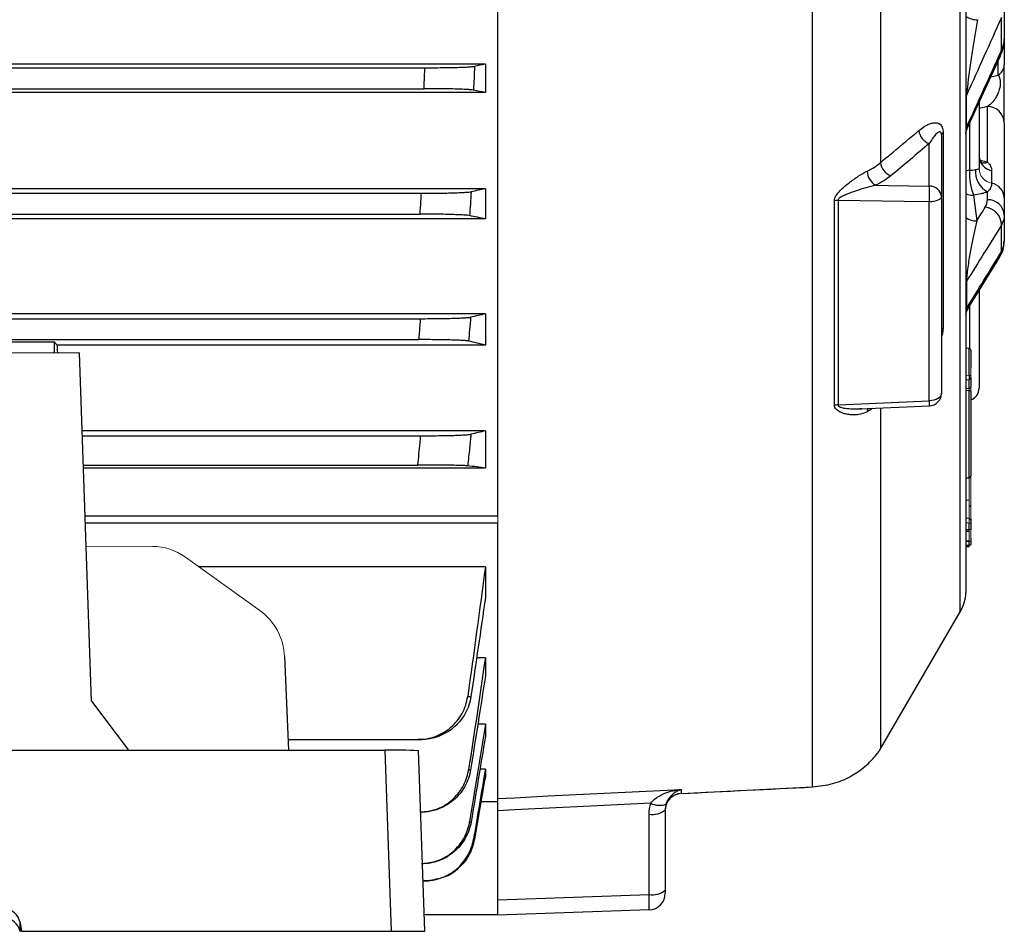
# Model space of a CAD drawing. Units: millimetres. Extents: x -1356 to 818, y -818 to 818.
# Drawn here: x 618 to 736, y -133 to -24 of the extents above; entities that cross this region are included whole.
import ezdxf

# ---------------------------------------------------------------- set-up
doc = ezdxf.new("R2010")
doc.units = ezdxf.units.MM

msp = doc.modelspace()

# ---------------------------------------------------------------- linework, layer by layer
at = {"color": 7, "linetype": 'Continuous', "lineweight": 25}
for p, q in [((721.27, 107.46), (721.27, -41.53)), ((730.8, -95.24), (730.8, 92.34)), ((731.47, -1.45), (731.47, -92.99)), ((713.15, -116.19), (713.15, -10.89)), ((675.55, -83.89), (675.55, -16.52)), ((736.05, -22.8), (736.05, -26.74)), ((735.71, -28.15), (735.71, -24.2)), ((736.05, -26.74), (736.05, -29.85)), ((731.6, -37.53), (735.59, -28.79)), ((674.05, -29.77), (490.05, -29.77)), ((497.27, -30.2), (666.83, -30.2)), ((674.05, -29.77), (674.05, -33.17)), ((735.34, -31.09), (735.34, -29.47)), ((734.45, -31.3), (735.34, -31.09)), ((497.37, -32.7), (666.73, -32.7)), ((674.05, -33.17), (490.05, -33.17)), ((733.05, -34.41), (733.05, -42.26)), ((734.05, -34.84), (733.05, -35.06)), ((734.05, -41.5), (734.05, -34.84)), ((731.91, -36.87), (731.91, -42.46)), ((736.05, -36.8), (736.05, -45.76)), ((728.55, -38.27), (728.55, -45.64)), ((728.75, -37.99), (728.75, -61.28)), ((727.1, -44.34), (727.1, -39.27)), ((734.55, -42.52), (734.55, -44.01)), ((674.05, -44.67), (490.05, -44.67)), ((674.05, -44.67), (674.05, -48.28)), ((497.69, -45.2), (666.41, -45.2)), ((728.55, -45.64), (728.55, -69.12)), ((732.4, -45.43), (732.77, -48.51)), ((734.05, -45.98), (734.05, -45.02)), ((736.05, -45.76), (736.05, -47.79)), ((715.77, -70.56), (715.77, -46.09)), ((716.19, -46.07), (716.19, -70.52)), ((727.1, -70.02), (727.1, -46.23)), ((497.85, -47.7), (666.25, -47.7)), ((736.05, -47.79), (736.05, -50.92)), ((674.05, -48.28), (490.05, -48.28)), ((735.71, -52.19), (735.71, -49.02)), ((736.04, -51.11), (736.05, -50.92)), ((731.71, -59.03), (735.48, -52.87)), ((735.34, -53.07), (735.49, -52.88)), ((731.54, -55.75), (731.54, -59)), ((733.05, -56.87), (733.05, -68.5)), ((731.91, -58.79), (731.91, -63.76)), ((674.05, -59.63), (490.05, -59.63)), ((674.05, -59.63), (674.05, -63.35)), ((731.48, -59.68), (731.48, -59.68)), ((497.78, -60.2), (666.32, -60.2)), ((622.55, -63), (614.64, -63)), ((614.95, -62.7), (666.12, -62.7)), ((622.89, -63.35), (622.55, -63)), ((622.55, -64.27), (622.55, -63)), ((674.05, -63.35), (622.89, -63.35)), ((627.01, -105.92), (625.55, -64.27)), ((731.85, -63.75), (731.47, -63.74)), ((731.85, -66.98), (731.85, -63.75)), ((732.05, -63.95), (732.05, -66.09)), ((731.85, -66.98), (731.85, -67.5)), ((731.85, -68.55), (731.85, -67.5)), ((732.05, -67.23), (732.05, -68.38)), ((731.85, -79.21), (731.85, -68.8)), ((732.05, -68.86), (732.05, -79.01)), ((718.82, -70.99), (727.12, -70.61)), ((720.3, -70.92), (719.67, -71.34)), ((721.27, -70.91), (721.27, -111.62)), ((727.12, -70.6), (727.12, -70.61)), ((674.05, -73.61), (625.88, -73.61)), ((674.05, -73.61), (674.05, -78.06)), ((625.9, -74.2), (666.34, -74.2)), ((626.02, -77.7), (665.98, -77.7)), ((674.05, -78.06), (626.03, -78.06)), ((731.5, -79.22), (731.85, -79.21)), ((626.23, -83.76), (675.55, -83.76)), ((626.26, -84.61), (675.55, -84.61)), ((675.55, -117.57), (675.55, -84.61)), ((731.85, -84.04), (731.85, -84.29)), ((732.05, -84.1), (732.05, -84.55)), ((732.05, -84.55), (732.05, -85.43)), ((731.47, -85.4), (731.85, -85.4)), ((731.85, -85.63), (731.47, -85.63)), ((731.85, -85.4), (731.85, -84.74)), ((731.85, -86.84), (731.85, -86.7)), ((731.85, -87.29), (731.85, -86.84)), ((732.05, -86.5), (732.05, -86.85)), ((732.05, -86.93), (732.05, -87.19)), ((674.05, -89.88), (639.84, -89.88)), ((674.05, -89.88), (674.05, -93.55)), ((721.27, -111.62), (730.8, -95.24)), ((650.05, -100.59), (650.52, -111.78)), ((674.05, -100.74), (673, -100.74)), ((674.05, -100.74), (674.05, -102.96)), ((627.01, -105.92), (631.43, -111.78)), ((674.05, -108.67), (673.15, -108.67)), ((674.05, -108.67), (674.05, -110.17)), ((650.47, -110.52), (665.98, -110.52)), ((457.04, -111.78), (662.06, -111.78)), ((662.06, -111.78), (662.81, -133.45)), ((666.81, -133.45), (666.05, -111.85)), ((674.05, -114.07), (673.4, -114.07)), ((674.05, -114.07), (674.05, -114.97)), ((697.45, -116.98), (713.14, -116.19)), ((713.15, -116.19), (713.14, -116.19)), ((697.45, -116.48), (697.45, -116.97)), ((697.45, -116.97), (697.45, -116.97)), ((675.55, -117.95), (673.53, -117.95)), ((666.32, -119.21), (666.31, -119.21)), ((675.55, -129.67), (675.55, -119.04)), ((693.62, -129.04), (693.62, -119.42)), ((695.55, -118.91), (695.55, -128.52)), ((666.59, -127.43), (666.73, -127.43)), ((675.55, -129.67), (693.62, -129.04)), ((695.55, -128.52), (695.55, -128.89)), ((675.55, -131.36), (675.55, -129.67)), ((666.74, -131.45), (675.55, -131.45)), ((693.62, -130.89), (675.55, -131.52)), ((675.55, -131.52), (675.55, -131.45)), ((618.46, -132.41), (618.64, -133.45)), ((618.46, -133.45), (618.46, -132.41)), ((618.46, -133.45), (618.44, -133.45)), ((618.64, -133.45), (618.46, -133.45)), ((618.64, -133.45), (662.81, -133.45)), ((662.81, -133.45), (666.81, -133.45))]:
    msp.add_line(p, q, dxfattribs=at)
at = {"color": 144, "linetype": 'Continuous', "lineweight": 18}
for p, q in [((731.54, -33.5), (731.54, -37.33)), ((734.55, -44.01), (734.55, -44.01)), ((625.55, -64.27), (532.55, -64.27)), ((732.05, -66.09), (732.05, -66.09)), ((732.05, -66.09), (732.05, -67.22)), ((731.85, -67.5), (731.47, -67.5)), ((732.05, -67.22), (732.05, -67.23)), ((731.85, -68.8), (731.47, -68.8)), ((731.85, -68.8), (731.85, -68.55)), ((731.85, -81.91), (731.85, -79.21)), ((732.05, -79.01), (732.05, -81.97)), ((731.47, -81.91), (731.85, -81.91)), ((731.85, -81.91), (731.85, -82.67)), ((732.05, -81.97), (732.05, -82.42)), ((731.85, -84.04), (731.85, -82.67)), ((732.05, -82.42), (732.05, -84.1)), ((675.55, -84.61), (675.55, -83.89)), ((731.47, -84.04), (731.85, -84.04)), ((731.85, -84.61), (731.47, -84.61)), ((731.85, -84.74), (731.85, -84.29)), ((731.85, -86.7), (731.85, -85.63)), ((732.05, -85.43), (732.05, -86.5)), ((731.47, -86.71), (731.85, -86.7)), ((731.47, -86.85), (731.85, -86.84)), ((732.05, -86.85), (732.05, -86.93)), ((634.29, -87.43), (626.36, -87.39)), ((731.47, -87.3), (731.85, -87.29)), ((731.85, -87.39), (731.47, -87.39)), ((731.47, -87.49), (731.85, -87.48)), ((731.85, -87.48), (731.85, -87.39)), ((732.05, -87.19), (732.05, -87.28)), ((638.21, -88.71), (647.1, -95.09)), ((675.55, -117.57), (675.55, -117.95)), ((675.55, -131.36), (675.55, -131.45))]:
    msp.add_line(p, q, dxfattribs=at)
at = {"color": 7, "linetype": 'Continuous', "lineweight": 25, "flags": 128}
for points in [[(731.91, -42.46), (731.59, -42.53), (731.47, -42.56)], [(720.67, -44.25), (722.22, -44.27), (727.1, -44.34)], [(728.55, -45.64), (728.52, -45.76), (728.44, -45.86), (728.31, -45.96), (728.13, -46.05), (727.91, -46.13), (727.66, -46.18), (727.39, -46.22), (727.1, -46.23)], [(727.1, -46.23), (724.11, -46.19), (716.19, -46.07)], [(728.55, -69.12), (728.52, -69.29), (728.44, -69.45), (728.31, -69.61), (728.13, -69.74), (727.91, -69.85), (727.66, -69.94), (727.39, -69.99), (727.1, -70.02)], [(716.19, -70.52), (718.96, -70.39), (727.1, -70.02)], [(675.55, -117.57), (677.55, -117.47), (681.54, -117.27), (697.45, -116.48)], [(693.82, -118.12), (686.61, -118.48), (677.55, -118.94), (675.55, -119.04)]]:
    msp.add_lwpolyline(points, dxfattribs=at)
at = {"color": 144, "linetype": 'Continuous', "lineweight": 18, "flags": 128}
for points in [[(731.47, -66.97), (731.51, -66.97), (731.85, -66.98)], [(732.05, -67.09), (732.05, -67.07), (732.04, -67.05), (732.02, -67.03), (731.99, -67.01), (731.96, -67), (731.93, -66.98), (731.89, -66.98), (731.85, -66.98)], [(731.47, -68.56), (731.54, -68.56), (731.85, -68.55)], [(731.85, -68.8), (731.89, -68.8), (731.93, -68.8), (731.96, -68.81), (731.99, -68.82), (732.02, -68.83), (732.04, -68.84), (732.05, -68.85), (732.05, -68.86)], [(731.85, -87.29), (731.89, -87.29), (731.93, -87.28), (731.96, -87.27), (731.99, -87.26), (732.02, -87.24), (732.04, -87.23), (732.05, -87.21), (732.05, -87.19)]]:
    msp.add_lwpolyline(points, dxfattribs=at)
at = {"color": 7, "linetype": 'Continuous', "lineweight": 25}
for centre, radius, start, end in [((732.77, -22.27), 2.19, 233.682, 272.5011), ((734.41, -28.26), 1.3, 335.7284, 4.7744), ((734.53, -29.8), 1.52, 301.9887, 358.1488), ((734.07, -36.82), 1.98, 0.591, 90.5791), ((727.7, -37.51), 1.85, 185.8147, 251.1315), ((728.91, -38.32), 0.368, 116.0202, 172.595), ((734.92, -40.68), 1.87, 181.7563, 258.5376), ((723.11, -41.35), 1.85, 185.5773, 251.1162), ((733.67, -40.54), 1.03, 249.358, 291.5115), ((721.81, -42.43), 2.15, 183.5162, 237.9402), ((738.41, -42.93), 6.51, 175.8596, 202.6263), ((735.29, -42.65), 2.68, 174.0817, 242.5087), ((702.75, -45.29), 24.37, 357.7822, 2.2178), ((727.15, -45.75), 1.4, 4.2201, 92.0086), ((734.2, -45.83), 1.86, 2.0482, 78.991), ((732.34, -43.31), 2.13, 245.8175, 271.439), ((716.24, -49.75), 3.68, 90.721, 97.2646), ((733.59, -48.99), 2.12, 359.3361, 84.8095), ((734.14, -47.89), 1.91, 2.9521, 92.6753), ((732.71, -46.44), 2.08, 233.4241, 271.7266), ((734.14, -52.06), 1.57, 328.7422, 355.4406), ((732.23, -56.06), 0.755, 155.4652, 179.714), ((729.23, -61.77), 0.679, 134.3948, 178.2287), ((731.85, -63.95), 0.2, 0, 89), ((727.05, -69.12), 1.5, 272.6175, 0), ((731.55, -68.5), 1.5, 289.4712, 360), ((716.24, -72.92), 2.41, 91.1393, 101.195), ((717.89, -70.56), 9.23, 359.6832, 3.3995), ((720.65, -71.38), 0.982, 153.2693, 177.6076), ((731.85, -79.01), 0.2, 271, 0), ((726.48, -92.72), 5, 329.806, 357), ((712.63, -106.59), 10, 329.122, 329.806), ((663.06, -168.88), 57.1, 86.9945, 91.0021), ((697.55, -118.97), 2, 92.8881, 179.9021), ((697.55, -118.98), 2, 92.802, 179.9928), ((694.87, -116.05), 2.33, 243.3282, 289.6831), ((694.06, -117.19), 2.28, 258.9819, 311.0252), ((694.06, -126.8), 2.28, 258.9819, 311.0252), ((693.55, -128.89), 2, 272, 0)]:
    msp.add_arc(centre, radius, start, end, dxfattribs=at)
at = {"color": 144, "linetype": 'Continuous', "lineweight": 18}
for centre, radius, start, end in [((731.84, -37.54), 0.364, 144.3409, 178.82), ((734.9, -42.19), 1.86, 182.0482, 258.991), ((734.9, -42.19), 1.86, 182.0482, 258.991), ((732.31, -59.33), 0.841, 156.7675, 179.7743), ((731.86, -68.37), 0.188, 267.0889, 355.6889), ((731.85, -84.1), 0.195, 269.6463, 358.6453), ((731.85, -84.54), 0.195, 269.6463, 358.6453), ((731.9, -85.7), 0.312, 61.3225, 98.677), ((727.67, -85.51), 4.18, 358.4133, 1.5867), ((731.9, -87.71), 0.868, 80.1735, 93.1968), ((731.98, -87.29), 0.0684, 3.2086, 47.4857)]:
    msp.add_arc(centre, radius, start, end, dxfattribs=at)
at = {"color": 7, "linetype": 'Continuous', "lineweight": 25}
for centre, major_axis, ratio, start_param, end_param in [((626.36, -1.45), (0, 117), 0.034921, 2.12824, 2.137533), ((693.55, -128.39), (-0.07, 2.5), 0.021415, 3.141742, 4.449805), ((616.49, -132.76), (2, 0), 0.998627, 0.174533, 1.570796), ((616.49, -133.87), (0, 2), 0.999543, 4.925799, 6.283185)]:
    msp.add_ellipse(centre, major_axis=major_axis, ratio=ratio, start_param=start_param, end_param=end_param, dxfattribs=at)
at = {"color": 144, "linetype": 'Continuous', "lineweight": 18}
for centre, major_axis, ratio, start_param, end_param in [((731.85, -67.32), (0.172, 0.173), 0.585243, 4.197555, 5.750898), ((731.85, -82.42), (0, 0.251), 0.796792, 3.159046, 4.712389), ((634.34, -94.42), (-1.54, 6.83), 0.972484, 5.452221, 6.063087), ((643.24, -100.81), (-1.54, 6.83), 0.972484, 4.527197, 5.452221)]:
    msp.add_ellipse(centre, major_axis=major_axis, ratio=ratio, start_param=start_param, end_param=end_param, dxfattribs=at)
at = {"color": 7, "linetype": 'Continuous', "lineweight": 25}
for points in [[(735.71, -24.2), (734.33, -27.3), (732.94, -30.4), (731.54, -33.5)], [(735.71, -28.15), (735.94, -27.69), (736.05, -27.22), (736.05, -26.74)], [(731.54, -37.33), (732.94, -34.27), (734.33, -31.21), (735.71, -28.15)], [(674.05, -29.77), (673.62, -29.85), (673.19, -29.94), (672.76, -30.03)], [(674.05, -33.17), (673.58, -33.07), (673.11, -32.97), (672.64, -32.87)], [(731.47, -38.09), (731.47, -37.92), (731.5, -37.74), (731.56, -37.57)], [(727.1, -39.27), (725.57, -40.55), (724.04, -41.83), (722.51, -43.11)], [(719.67, -42.56), (720.29, -42.26), (720.83, -41.92), (721.27, -41.53)], [(722.51, -43.11), (722.01, -43.53), (721.39, -43.91), (720.67, -44.25)], [(674.05, -44.67), (673.49, -44.79), (672.92, -44.91), (672.35, -45.02)], [(732.77, -48.51), (733.11, -47.97), (733.44, -47.42), (733.78, -46.88)], [(733.78, -46.88), (733.96, -46.58), (734.05, -46.28), (734.05, -45.98)], [(674.05, -48.28), (673.43, -48.15), (672.8, -48.01), (672.17, -47.88)], [(736.05, -47.79), (736.05, -48.21), (735.94, -48.62), (735.71, -49.02)], [(735.71, -49.02), (734.33, -51.26), (732.94, -53.5), (731.54, -55.75)], [(735.71, -52.19), (735.94, -51.77), (736.05, -51.35), (736.05, -50.92)], [(731.54, -59), (732.94, -56.73), (734.33, -54.46), (735.71, -52.19)], [(731.47, -55.29), (731.47, -55.3), (731.5, -55.31), (731.56, -55.32)], [(674.05, -59.63), (673.47, -59.76), (672.88, -59.89), (672.29, -60.02)], [(674.05, -63.35), (673.4, -63.19), (672.73, -63.03), (672.05, -62.88)], [(674.05, -73.61), (673.49, -73.75), (672.91, -73.88), (672.33, -74.02)], [(674.05, -78.06), (673.37, -77.97), (672.67, -77.88), (671.94, -77.79)], [(674.05, -89.88), (673.37, -95.04), (672.67, -100.2), (671.94, -105.36)], [(674.05, -93.55), (673.49, -97.49), (672.91, -101.43), (672.33, -105.38)], [(674.05, -100.74), (673.4, -105.2), (672.73, -109.67), (672.05, -114.13)], [(674.05, -102.96), (673.47, -106.68), (672.88, -110.41), (672.29, -114.14)], [(674.05, -108.67), (673.43, -112.56), (672.8, -116.46), (672.17, -120.35)], [(674.05, -110.17), (673.49, -113.57), (672.92, -116.96), (672.35, -120.36)], [(674.05, -114.07), (673.58, -116.86), (673.11, -119.65), (672.64, -122.44)], [(674.05, -114.97), (673.62, -117.46), (673.19, -119.95), (672.76, -122.44)], [(697.45, -116.97), (702.68, -116.71), (707.92, -116.45), (713.15, -116.19)], [(693.62, -119.42), (693.62, -118.98), (693.69, -118.55), (693.82, -118.12)], [(695.65, -118.24), (695.58, -118.46), (695.55, -118.68), (695.55, -118.91)]]:
    msp.add_open_spline(points, degree=3, dxfattribs=at)
for points, knots in [([(732.86, -24.45), (732.76, -25.06), (732.65, -25.68), (732.45, -26.97), (732.34, -27.63), (732.13, -28.99), (732.02, -29.69), (731.87, -30.8), (731.81, -31.18), (731.73, -31.78), (731.71, -31.99), (731.66, -32.41), (731.63, -32.63), (731.61, -32.87)], [0, 0, 0, 0, 0.25, 0.25, 0.5, 0.5, 0.75, 0.75, 0.875, 0.875, 0.9375, 0.9375, 1, 1, 1, 1]), ([(735.57, -28.78), (735.67, -28.56), (735.95, -27.95), (736.07, -27.24), (736.05, -26.78), (736.04, -26.74)], [0, 0, 0, 0, 0.341538, 0.950754, 1, 1, 1, 1]), ([(666.73, -32.7), (666.75, -32.21), (666.77, -31.73), (666.79, -31.24), (666.8, -30.9), (666.82, -30.55), (666.83, -30.2)], [0, 0, 0, 0, 0.001458798, 0.001458798, 0.001458798, 0.002502286, 0.002502286, 0.002502286, 0.002502286]), ([(666.83, -30.2), (667.19, -30.2), (667.54, -30.2), (668.22, -30.19), (668.56, -30.19), (669.23, -30.18), (669.54, -30.18), (670.15, -30.17), (670.44, -30.16), (670.98, -30.14), (671.22, -30.13), (671.67, -30.12), (671.87, -30.11), (672.22, -30.08), (672.37, -30.07), (672.61, -30.05), (672.7, -30.04), (672.76, -30.03)], [0, 0, 0, 0, 0.125, 0.125, 0.25, 0.25, 0.375, 0.375, 0.5, 0.5, 0.625, 0.625, 0.75, 0.75, 0.875, 0.875, 1, 1, 1, 1]), ([(672.76, -30.03), (672.74, -30.52), (672.72, -31), (672.7, -31.49), (672.68, -31.95), (672.66, -32.41), (672.64, -32.87)], [0, 0, 0, 0, 0.001469036, 0.001469036, 0.001469036, 0.002850955, 0.002850955, 0.002850955, 0.002850955]), ([(736.05, -36.8), (736.05, -36.71), (736.05, -36.6), (736.05, -36.31), (736.05, -36.14), (736.05, -35.84), (736.05, -35.73), (736.05, -35.49), (736.05, -35.37), (736.05, -35.1), (736.05, -34.96), (736.05, -34.66), (736.05, -34.5), (736.05, -34.17), (736.05, -33.99), (736.05, -33.62), (736.05, -33.43), (736.05, -33.02), (736.05, -32.82), (736.05, -32.39), (736.05, -32.17), (736.05, -31.75), (736.05, -31.54), (736.05, -31.14), (736.05, -30.95), (736.05, -30.59), (736.05, -30.42), (736.05, -30.12), (736.05, -29.98), (736.05, -29.85)], [0, 0, 0, 0, 0.125, 0.125, 0.25, 0.25, 0.3125, 0.3125, 0.375, 0.375, 0.4375, 0.4375, 0.5, 0.5, 0.5625, 0.5625, 0.625, 0.625, 0.6875, 0.6875, 0.75, 0.75, 0.8125, 0.8125, 0.875, 0.875, 0.9375, 0.9375, 1, 1, 1, 1]), ([(735.34, -31.09), (735.37, -31.15), (735.41, -31.21), (735.48, -31.37), (735.51, -31.46), (735.56, -31.68), (735.57, -31.82), (735.58, -32.1), (735.57, -32.26), (735.53, -32.54), (735.5, -32.67), (735.43, -32.91), (735.4, -33.02), (735.29, -33.32), (735.2, -33.49), (735.03, -33.8), (734.95, -33.93), (734.77, -34.17), (734.68, -34.28), (734.41, -34.58), (734.23, -34.73), (734.05, -34.84)], [0, 0, 0, 0, 0.0625, 0.0625, 0.125, 0.125, 0.1875, 0.1875, 0.25, 0.25, 0.3125, 0.3125, 0.375, 0.375, 0.5, 0.5, 0.625, 0.625, 0.75, 0.75, 1, 1, 1, 1]), ([(672.64, -32.87), (672.58, -32.86), (672.49, -32.85), (672.26, -32.83), (672.11, -32.82), (671.76, -32.79), (671.56, -32.78), (671.12, -32.77), (670.87, -32.76), (670.33, -32.74), (670.04, -32.73), (669.44, -32.72), (669.12, -32.72), (668.46, -32.71), (668.12, -32.71), (667.43, -32.7), (667.08, -32.7), (666.73, -32.7)], [0, 0, 0, 0, 0.125, 0.125, 0.25, 0.25, 0.375, 0.375, 0.5, 0.5, 0.625, 0.625, 0.75, 0.75, 0.875, 0.875, 1, 1, 1, 1]), ([(725.86, -37.7), (726.14, -37.46), (726.43, -37.26), (726.85, -37.03), (726.99, -36.96), (727.27, -36.85), (727.42, -36.81), (727.69, -36.77), (727.83, -36.76), (728.09, -36.8), (728.22, -36.85), (728.4, -36.97), (728.45, -37.02), (728.55, -37.15), (728.6, -37.23), (728.67, -37.4), (728.7, -37.5), (728.74, -37.73), (728.75, -37.86), (728.75, -37.99)], [0, 0, 0, 0, 0.25, 0.25, 0.375, 0.375, 0.5, 0.5, 0.625, 0.625, 0.75, 0.75, 0.8125, 0.8125, 0.875, 0.875, 0.9375, 0.9375, 1, 1, 1, 1]), ([(731.49, -37.91), (731.51, -37.84), (731.54, -37.71), (731.6, -37.59), (731.63, -37.54)], [0, 0, 0, 0, 0.5733897, 1, 1, 1, 1]), ([(731.54, -37.33), (731.54, -37.37), (731.54, -37.4), (731.54, -37.46), (731.54, -37.49), (731.55, -37.55), (731.55, -37.56), (731.56, -37.57)], [0, 0, 0, 0, 0.25, 0.25, 0.5, 0.5, 1, 1, 1, 1]), ([(731.56, -37.57), (731.56, -37.57), (731.57, -37.62), (731.6, -37.59), (731.63, -37.5), (731.64, -37.47)], [0, 0, 0, 0, 0.033353, 0.613205, 1, 1, 1, 1]), ([(721.27, -41.53), (721.77, -41.12), (722.27, -40.7), (722.77, -40.28), (723.8, -39.42), (724.83, -38.56), (725.86, -37.7)], [0, 0, 0, 0, 0.003, 0.003, 0.003, 0.009186378, 0.009186378, 0.009186378, 0.009186378]), ([(728.55, -38.27), (728.55, -38.22), (728.55, -38.17), (728.53, -38.08), (728.53, -38.04), (728.49, -37.94), (728.46, -37.91), (728.4, -37.87), (728.37, -37.86), (728.31, -37.86), (728.28, -37.87), (728.18, -37.91), (728.12, -37.95), (727.99, -38.06), (727.92, -38.12), (727.73, -38.33), (727.6, -38.49), (727.35, -38.86), (727.23, -39.05), (727.1, -39.27)], [0, 0, 0, 0, 0.03125, 0.03125, 0.0625, 0.0625, 0.125, 0.125, 0.1875, 0.1875, 0.25, 0.25, 0.375, 0.375, 0.5, 0.5, 0.75, 0.75, 1, 1, 1, 1]), ([(733.28, -41.5), (733.3, -41.51), (733.37, -41.53), (733.3, -41.51), (733.1, -41.23), (733.08, -40.89), (733.07, -40.73)], [0, 0, 0, 0, 0.1408014, 0.435002, 0.7303289, 1, 1, 1, 1]), ([(732.62, -42.37), (732.7, -42.35), (732.76, -42.35), (732.86, -42.33), (732.91, -42.33), (733.01, -42.31), (733.05, -42.3), (733.05, -42.26)], [0, 0, 0, 0, 0.25, 0.25, 0.5, 0.5, 1, 1, 1, 1]), ([(733.14, -41.26), (733.19, -41.26), (733.55, -41.31), (733.82, -41.41), (734.05, -41.5)], [0, 0, 0, 0, 0.145019, 1, 1, 1, 1]), ([(734.05, -41.5), (734.14, -41.58), (734.22, -41.66), (734.34, -41.82), (734.39, -41.91), (734.51, -42.17), (734.55, -42.35), (734.55, -42.52)], [0, 0, 0, 0, 0.25, 0.25, 0.5, 0.5, 1, 1, 1, 1]), ([(715.77, -46.09), (715.77, -45.98), (715.79, -45.87), (715.87, -45.65), (715.93, -45.54), (716.12, -45.25), (716.28, -45.06), (716.61, -44.72), (716.79, -44.56), (717.15, -44.25), (717.33, -44.1), (717.69, -43.82), (717.88, -43.68), (718.25, -43.42), (718.43, -43.29), (718.97, -42.93), (719.33, -42.73), (719.67, -42.56)], [0, 0, 0, 0, 0.0625, 0.0625, 0.125, 0.125, 0.25, 0.25, 0.375, 0.375, 0.5, 0.5, 0.625, 0.625, 0.75, 0.75, 1, 1, 1, 1]), ([(731.91, -42.46), (732.05, -42.45), (732.18, -42.44), (732.42, -42.41), (732.53, -42.39), (732.62, -42.37)], [0, 0, 0, 0, 0.5, 0.5, 1, 1, 1, 1]), ([(720.67, -44.25), (720.29, -44.33), (719.91, -44.44), (719.13, -44.66), (718.74, -44.79), (717.96, -45.05), (717.56, -45.19), (716.98, -45.44), (716.79, -45.53), (716.51, -45.68), (716.42, -45.74), (716.3, -45.84), (716.26, -45.88), (716.21, -45.97), (716.19, -46.02), (716.19, -46.07)], [0, 0, 0, 0, 0.25, 0.25, 0.5, 0.5, 0.75, 0.75, 0.875, 0.875, 0.9375, 0.9375, 0.96875, 0.96875, 1, 1, 1, 1]), ([(734.55, -44.01), (734.55, -44.2), (734.51, -44.37), (734.39, -44.62), (734.34, -44.7), (734.22, -44.86), (734.14, -44.94), (734.05, -45.02)], [0, 0, 0, 0, 0.5, 0.5, 0.75, 0.75, 1, 1, 1, 1]), ([(666.25, -47.7), (666.28, -47.18), (666.32, -46.66), (666.35, -46.14), (666.37, -45.83), (666.39, -45.51), (666.41, -45.2)], [0, 0, 0, 0, 0.001560219, 0.001560219, 0.001560219, 0.002504935, 0.002504935, 0.002504935, 0.002504935]), ([(666.41, -45.2), (666.76, -45.2), (667.11, -45.2), (667.81, -45.19), (668.15, -45.19), (668.81, -45.18), (669.13, -45.18), (669.74, -45.17), (670.03, -45.16), (670.57, -45.14), (670.82, -45.13), (671.27, -45.11), (671.47, -45.1), (671.82, -45.08), (671.97, -45.07), (672.2, -45.05), (672.29, -45.04), (672.35, -45.02)], [0, 0, 0, 0, 0.125, 0.125, 0.25, 0.25, 0.375, 0.375, 0.5, 0.5, 0.625, 0.625, 0.75, 0.75, 0.875, 0.875, 1, 1, 1, 1]), ([(672.35, -45.02), (672.32, -45.52), (672.29, -46.02), (672.26, -46.51), (672.23, -46.97), (672.2, -47.42), (672.17, -47.88)], [0, 0, 0, 0, 0.001490284, 0.001490284, 0.001490284, 0.002856474, 0.002856474, 0.002856474, 0.002856474]), ([(734.05, -45.02), (733.94, -45.07), (733.82, -45.12), (733.56, -45.21), (733.43, -45.24), (733.01, -45.35), (732.71, -45.4), (732.4, -45.43)], [0, 0, 0, 0, 0.25, 0.25, 0.5, 0.5, 1, 1, 1, 1]), ([(672.17, -47.88), (672.12, -47.86), (672.03, -47.85), (671.8, -47.83), (671.65, -47.82), (671.3, -47.8), (671.1, -47.79), (670.66, -47.77), (670.41, -47.76), (669.87, -47.74), (669.58, -47.73), (668.98, -47.72), (668.65, -47.72), (667.99, -47.71), (667.65, -47.71), (666.96, -47.7), (666.61, -47.7), (666.25, -47.7)], [0, 0, 0, 0, 0.125, 0.125, 0.25, 0.25, 0.375, 0.375, 0.5, 0.5, 0.625, 0.625, 0.75, 0.75, 0.875, 0.875, 1, 1, 1, 1]), ([(732.77, -48.51), (732.67, -48.96), (732.56, -49.42), (732.36, -50.39), (732.25, -50.9), (732.05, -51.96), (731.94, -52.52), (731.79, -53.43), (731.74, -53.75), (731.67, -54.27), (731.65, -54.46), (731.61, -54.75), (731.6, -54.85), (731.58, -55.07), (731.57, -55.19), (731.56, -55.32)], [0, 0, 0, 0, 0.25, 0.25, 0.5, 0.5, 0.75, 0.75, 0.875, 0.875, 0.9375, 0.9375, 0.96875, 0.96875, 1, 1, 1, 1]), ([(735.46, -52.85), (735.55, -52.72), (735.83, -52.3), (736.03, -51.62), (736.02, -51.1), (736.01, -50.92)], [0, 0, 0, 0, 0.242706, 0.738796, 1, 1, 1, 1]), ([(731.56, -55.32), (731.55, -55.39), (731.55, -55.46), (731.54, -55.58), (731.54, -55.62), (731.54, -55.69), (731.54, -55.72), (731.54, -55.75)], [0, 0, 0, 0, 0.5, 0.5, 0.75, 0.75, 1, 1, 1, 1]), ([(731.48, -59.68), (731.48, -59.7), (731.47, -59.73), (731.49, -59.63), (731.54, -59.39), (731.66, -59.17), (731.73, -59.05)], [0, 0, 0, 0, 0.200763, 0.451836, 0.694389, 1, 1, 1, 1]), ([(731.61, -59.14), (731.61, -59.15), (731.65, -59.16), (731.69, -59.1), (731.72, -59.04)], [0, 0, 0, 0, 0.18012, 1, 1, 1, 1]), ([(666.12, -62.7), (666.16, -62.15), (666.21, -61.59), (666.26, -61.04), (666.28, -60.76), (666.3, -60.48), (666.32, -60.2)], [0, 0, 0, 0, 0.001667337, 0.001667337, 0.001667337, 0.00250868, 0.00250868, 0.00250868, 0.00250868]), ([(666.32, -60.2), (666.68, -60.2), (667.04, -60.2), (667.73, -60.19), (668.08, -60.19), (668.75, -60.18), (669.07, -60.18), (669.68, -60.16), (669.97, -60.16), (670.51, -60.14), (670.76, -60.13), (671.1, -60.12), (671.2, -60.11), (671.41, -60.1), (671.5, -60.1), (671.76, -60.08), (671.91, -60.07), (672.14, -60.05), (672.23, -60.04), (672.29, -60.02)], [0, 0, 0, 0, 0.125, 0.125, 0.25, 0.25, 0.375, 0.375, 0.5, 0.5, 0.625, 0.625, 0.6875, 0.6875, 0.75, 0.75, 0.875, 0.875, 1, 1, 1, 1]), ([(672.29, -60.02), (672.25, -60.52), (672.21, -61.03), (672.16, -61.53), (672.13, -61.98), (672.09, -62.43), (672.05, -62.88)], [0, 0, 0, 0, 0.001510939, 0.001510939, 0.001510939, 0.0028645, 0.0028645, 0.0028645, 0.0028645]), ([(728.75, -61.28), (728.74, -61.43), (728.72, -61.71), (728.64, -62.08), (728.56, -62.27), (728.55, -62.3)], [0, 0, 0, 0, 0.458705, 0.917072, 1, 1, 1, 1]), ([(672.05, -62.88), (672, -62.87), (671.91, -62.85), (671.69, -62.83), (671.54, -62.82), (671.19, -62.8), (671, -62.79), (670.55, -62.77), (670.3, -62.76), (669.76, -62.74), (669.47, -62.74), (668.86, -62.72), (668.54, -62.72), (667.87, -62.71), (667.53, -62.71), (666.83, -62.7), (666.47, -62.7), (666.12, -62.7)], [0, 0, 0, 0, 0.125, 0.125, 0.25, 0.25, 0.375, 0.375, 0.5, 0.5, 0.625, 0.625, 0.75, 0.75, 0.875, 0.875, 1, 1, 1, 1]), ([(719.67, -71.34), (719.33, -71.52), (718.97, -71.62), (718.43, -71.7), (718.24, -71.71), (717.88, -71.71), (717.69, -71.7), (717.33, -71.65), (717.15, -71.61), (716.79, -71.51), (716.61, -71.45), (716.28, -71.28), (716.12, -71.18), (715.93, -70.99), (715.87, -70.92), (715.79, -70.75), (715.77, -70.66), (715.77, -70.56)], [0, 0, 0, 0, 0.25, 0.25, 0.375, 0.375, 0.5, 0.5, 0.625, 0.625, 0.75, 0.75, 0.875, 0.875, 0.9375, 0.9375, 1, 1, 1, 1]), ([(716.19, -70.52), (716.19, -70.54), (716.2, -70.59), (716.28, -70.69), (716.63, -70.85), (717.59, -71.01), (718.46, -70.98), (719.05, -70.96)], [0, 0, 0, 0, 0.0247652, 0.0568037, 0.1476248, 0.422606, 1, 1, 1, 1]), ([(719.05, -70.96), (719.02, -70.97), (718.94, -70.99), (718.86, -70.98), (718.8, -70.97)], [0, 0, 0, 0, 0.295144, 1, 1, 1, 1]), ([(666.34, -74.2), (666.7, -74.2), (667.06, -74.2), (667.76, -74.19), (668.11, -74.19), (668.79, -74.18), (669.11, -74.18), (669.72, -74.16), (670.02, -74.16), (670.57, -74.14), (670.81, -74.13), (671.15, -74.12), (671.26, -74.11), (671.46, -74.1), (671.56, -74.1), (671.82, -74.08), (671.96, -74.07), (672.19, -74.05), (672.28, -74.03), (672.33, -74.02)], [0, 0, 0, 0, 0.125, 0.125, 0.25, 0.25, 0.375, 0.375, 0.5, 0.5, 0.625, 0.625, 0.6875, 0.6875, 0.75, 0.75, 0.875, 0.875, 1, 1, 1, 1]), ([(672.33, -74.02), (672.28, -74.56), (672.22, -75.11), (672.17, -75.65), (672.09, -76.36), (672.02, -77.08), (671.94, -77.79)], [0, 0, 0, 0, 0.001637464, 0.001637464, 0.001637464, 0.003789409, 0.003789409, 0.003789409, 0.003789409]), ([(665.98, -77.7), (666.07, -76.81), (666.17, -75.93), (666.26, -75.04), (666.29, -74.76), (666.31, -74.48), (666.34, -74.2)], [0, 0, 0, 0, 0.002670223, 0.002670223, 0.002670223, 0.00351862, 0.00351862, 0.00351862, 0.00351862]), ([(671.94, -77.79), (671.89, -77.78), (671.81, -77.78), (671.59, -77.77), (671.45, -77.76), (671.1, -77.75), (670.9, -77.74), (670.57, -77.74), (670.45, -77.73), (670.2, -77.73), (670.07, -77.73), (669.66, -77.72), (669.37, -77.72), (668.75, -77.71), (668.42, -77.71), (667.75, -77.7), (667.41, -77.7), (666.7, -77.7), (666.34, -77.7), (665.98, -77.7)], [0, 0, 0, 0, 0.125, 0.125, 0.25, 0.25, 0.375, 0.375, 0.4375, 0.4375, 0.5, 0.5, 0.625, 0.625, 0.75, 0.75, 0.875, 0.875, 1, 1, 1, 1]), ([(665.98, -110.52), (666.34, -110.52), (666.7, -110.49), (667.4, -110.36), (667.75, -110.27), (668.42, -110.02), (668.75, -109.86), (669.21, -109.59), (669.36, -109.49), (669.65, -109.29), (669.79, -109.17), (670.2, -108.82), (670.45, -108.56), (670.9, -108.01), (671.1, -107.71), (671.44, -107.08), (671.59, -106.75), (671.81, -106.07), (671.89, -105.72), (671.94, -105.36)], [0, 0, 0, 0, 0.125, 0.125, 0.25, 0.25, 0.375, 0.375, 0.4375, 0.4375, 0.5, 0.5, 0.625, 0.625, 0.75, 0.75, 0.875, 0.875, 1, 1, 1, 1]), ([(672.33, -105.38), (672.28, -105.73), (672.19, -106.08), (671.96, -106.76), (671.82, -107.09), (671.47, -107.72), (671.27, -108.01), (670.93, -108.43), (670.81, -108.56), (670.56, -108.82), (670.43, -108.94), (670.02, -109.29), (669.73, -109.5), (669.11, -109.86), (668.79, -110.02), (668.11, -110.27), (667.77, -110.36), (667.07, -110.49), (666.7, -110.52), (666.34, -110.52)], [0, 0, 0, 0, 0.125, 0.125, 0.25, 0.25, 0.375, 0.375, 0.4375, 0.4375, 0.5, 0.5, 0.625, 0.625, 0.75, 0.75, 0.875, 0.875, 1, 1, 1, 1]), ([(671.94, -105.36), (672.02, -105.36), (672.09, -105.37), (672.17, -105.37), (672.22, -105.37), (672.28, -105.37), (672.33, -105.38)], [0, 0, 0, 0, 0.002151945, 0.002151945, 0.002151945, 0.003789408, 0.003789408, 0.003789408, 0.003789408]), ([(666.34, -110.52), (666.31, -110.52), (666.29, -110.52), (666.26, -110.52), (666.17, -110.52), (666.07, -110.52), (665.98, -110.52)], [0, 0, 0, 0, 0.000848397, 0.000848397, 0.000848397, 0.003518622, 0.003518622, 0.003518622, 0.003518622]), ([(713.15, -116.19), (713.96, -116.09), (715.57, -115.9), (717.66, -115.01), (719.43, -113.81), (720.48, -112.72), (721.01, -112.02), (721.22, -111.71), (721.21, -111.72), (721.21, -111.72)], [0, 0, 0, 0, 0.164269, 0.324525, 0.479493, 0.680968, 0.802634, 0.929231, 1, 1, 1, 1]), ([(666.31, -119.18), (666.92, -119.12), (668.21, -118.99), (669.95, -117.97), (671.31, -116.45), (671.89, -115.05), (672.03, -114.26), (672.05, -114.13)], [0, 0, 0, 0, 0.220739, 0.464828, 0.708188, 0.950701, 1, 1, 1, 1]), ([(672.29, -114.14), (672.23, -114.49), (672.14, -114.83), (671.91, -115.5), (671.76, -115.83), (671.41, -116.45), (671.21, -116.74), (670.76, -117.28), (670.51, -117.54), (669.97, -118), (669.68, -118.21), (669.07, -118.56), (668.75, -118.72), (668.08, -118.96), (667.74, -119.05), (667.04, -119.18), (666.68, -119.21), (666.32, -119.21)], [0, 0, 0, 0, 0.125, 0.125, 0.25, 0.25, 0.375, 0.375, 0.5, 0.5, 0.625, 0.625, 0.75, 0.75, 0.875, 0.875, 1, 1, 1, 1]), ([(672.05, -114.13), (672.09, -114.13), (672.13, -114.13), (672.16, -114.13), (672.21, -114.13), (672.25, -114.13), (672.29, -114.14)], [0, 0, 0, 0, 0.001353562, 0.001353562, 0.001353562, 0.0028645, 0.0028645, 0.0028645, 0.0028645]), ([(675.55, -119.04), (675.55, -118.84), (675.55, -118.67), (675.55, -118.33), (675.55, -118.18), (675.55, -117.92), (675.55, -117.81), (675.55, -117.65), (675.55, -117.6), (675.55, -117.57)], [0, 0, 0, 0, 0.25, 0.25, 0.5, 0.5, 0.75, 0.75, 1, 1, 1, 1]), ([(693.82, -118.12), (693.93, -117.97), (694.05, -117.84), (694.31, -117.61), (694.45, -117.51), (694.88, -117.22), (695.19, -117.07), (695.82, -116.82), (696.14, -116.73), (696.62, -116.61), (696.79, -116.58), (697.12, -116.52), (697.28, -116.5), (697.45, -116.48)], [0, 0, 0, 0, 0.125, 0.125, 0.25, 0.25, 0.5, 0.5, 0.75, 0.75, 0.875, 0.875, 1, 1, 1, 1]), ([(695.65, -118.24), (695.7, -118.08), (695.76, -117.95), (695.88, -117.71), (695.95, -117.6), (696.17, -117.3), (696.32, -117.15), (696.63, -116.88), (696.79, -116.77), (697.03, -116.64), (697.12, -116.6), (697.28, -116.53), (697.36, -116.5), (697.45, -116.48)], [0, 0, 0, 0, 0.125, 0.125, 0.25, 0.25, 0.5, 0.5, 0.75, 0.75, 0.875, 0.875, 1, 1, 1, 1]), ([(672.35, -120.36), (672.29, -120.71), (672.2, -121.05), (671.97, -121.71), (671.82, -122.03), (671.47, -122.65), (671.27, -122.94), (670.82, -123.48), (670.57, -123.73), (670.03, -124.18), (669.74, -124.39), (669.14, -124.74), (668.81, -124.89), (668.15, -125.13), (667.81, -125.23), (667.12, -125.35), (666.76, -125.38), (666.41, -125.38)], [0, 0, 0, 0, 0.125, 0.125, 0.25, 0.25, 0.375, 0.375, 0.5, 0.5, 0.625, 0.625, 0.75, 0.75, 0.875, 0.875, 1, 1, 1, 1]), ([(666.52, -125.33), (667.1, -125.27), (668.36, -125.14), (670.08, -124.14), (671.44, -122.63), (672.01, -121.24), (672.15, -120.47), (672.17, -120.35)], [0, 0, 0, 0, 0.214163, 0.461967, 0.709301, 0.956167, 1, 1, 1, 1]), ([(672.17, -120.35), (672.2, -120.35), (672.23, -120.35), (672.26, -120.35), (672.29, -120.36), (672.32, -120.36), (672.35, -120.36)], [0, 0, 0, 0, 0.001366191, 0.001366191, 0.001366191, 0.002856475, 0.002856475, 0.002856475, 0.002856475]), ([(666.73, -127.43), (667.08, -127.43), (667.43, -127.4), (668.12, -127.27), (668.46, -127.18), (669.12, -126.94), (669.44, -126.79), (670.04, -126.44), (670.33, -126.24), (670.87, -125.79), (671.11, -125.54), (671.56, -125), (671.76, -124.71), (672.11, -124.1), (672.26, -123.78), (672.49, -123.13), (672.58, -122.78), (672.64, -122.44)], [0, 0, 0, 0, 0.125, 0.125, 0.25, 0.25, 0.375, 0.375, 0.5, 0.5, 0.625, 0.625, 0.75, 0.75, 0.875, 0.875, 1, 1, 1, 1]), ([(672.76, -122.44), (672.58, -123.1), (672.22, -124.41), (670.88, -125.96), (669.66, -126.88), (668.89, -127.03), (668.78, -127.05)], [0, 0, 0, 0, 0.315638, 0.631267, 0.947104, 1, 1, 1, 1]), ([(672.64, -122.44), (672.66, -122.44), (672.68, -122.44), (672.7, -122.44), (672.72, -122.44), (672.74, -122.44), (672.76, -122.44)], [0, 0, 0, 0, 0.001381919, 0.001381919, 0.001381919, 0.002850955, 0.002850955, 0.002850955, 0.002850955]), ([(666.83, -127.43), (666.82, -127.43), (666.8, -127.43), (666.79, -127.43), (666.77, -127.43), (666.75, -127.43), (666.73, -127.43)], [0, 0, 0, 0, 0.001043489, 0.001043489, 0.001043489, 0.002502287, 0.002502287, 0.002502287, 0.002502287]), ([(668.32, -127.16), (667.93, -127.28), (667.44, -127.42), (666.93, -127.43), (666.83, -127.43)], [0, 0, 0, 0, 0.801515, 1, 1, 1, 1])]:
    msp.add_open_spline(points, degree=3, knots=knots, dxfattribs=at)
at = {"color": 144, "linetype": 'Continuous', "lineweight": 18}
for points, knots in [([(731.47, -32.74), (731.47, -32.76), (731.48, -32.79), (731.53, -32.83), (731.56, -32.85), (731.61, -32.87)], [0, 0, 0, 0, 0.5, 0.5, 1, 1, 1, 1]), ([(731.61, -32.87), (731.59, -32.97), (731.58, -33.07), (731.56, -33.22), (731.56, -33.28), (731.55, -33.39), (731.54, -33.44), (731.54, -33.5)], [0, 0, 0, 0, 0.5, 0.5, 0.75, 0.75, 1, 1, 1, 1]), ([(731.47, -59.82), (731.47, -59.7), (731.48, -59.59), (731.53, -59.36), (731.56, -59.25), (731.61, -59.14)], [0, 0, 0, 0, 0.5, 0.5, 1, 1, 1, 1]), ([(731.54, -59), (731.54, -59.04), (731.55, -59.06), (731.56, -59.1), (731.56, -59.11), (731.58, -59.14), (731.59, -59.14), (731.61, -59.14)], [0, 0, 0, 0, 0.25, 0.25, 0.5, 0.5, 1, 1, 1, 1]), ([(732.05, -68.86), (732.05, -68.78), (732.05, -68.68), (732.05, -68.5), (732.05, -68.43), (732.05, -68.38)], [0, 0, 0, 0, 0.5, 0.5, 1, 1, 1, 1])]:
    msp.add_open_spline(points, degree=3, knots=knots, dxfattribs=at)

doc.saveas('drawing.dxf')
